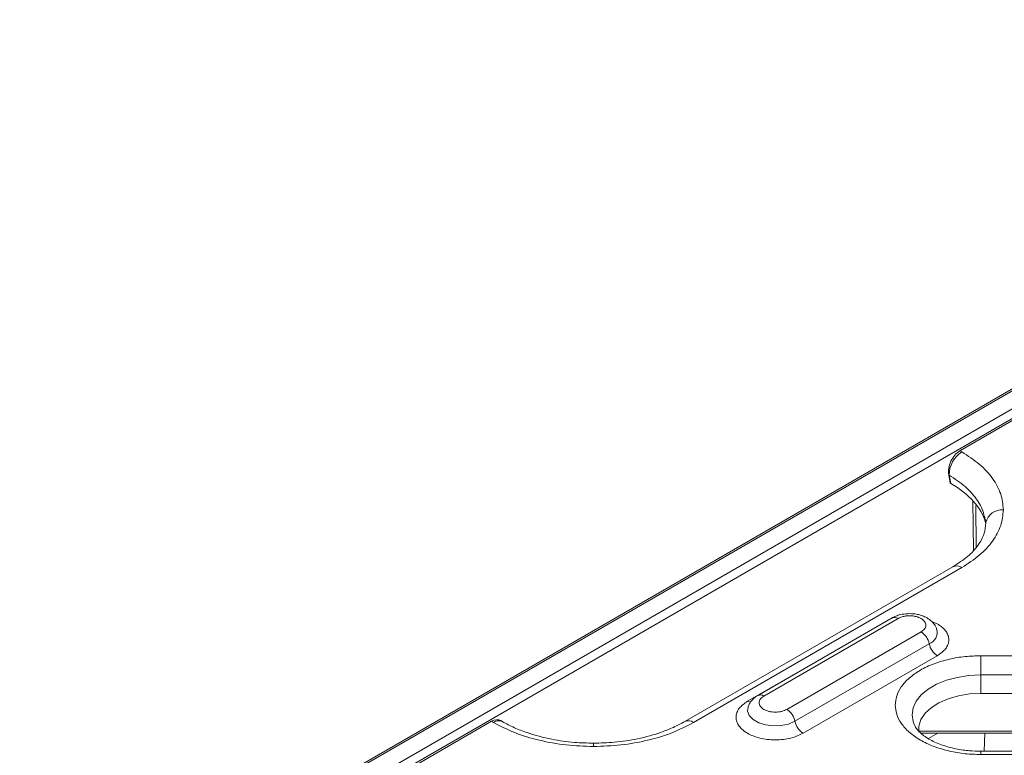
# Model space of a CAD drawing. Units: millimetres. Extents: x 2080 to 8224, y 2729 to 11085.
# Drawn here: x 3181 to 3305, y 8451 to 8544 of the extents above; entities that cross this region are included whole.
import ezdxf

# ---------------------------------------------------------------- set-up
doc = ezdxf.new("R2010")
doc.units = ezdxf.units.MM
doc.linetypes.add('SLD-Solid', pattern=[0])
doc.layers.add('ACO_DRAINAGE', color=7, linetype='SLD-Solid')

# ---------------------------------------------------------------- blocks, each defined once
blk = doc.blocks.new('ACO-46114 46115 46116 46117-ISO')
at = {"layer": 'ACO_DRAINAGE', "linetype": 'SLD-Solid', "lineweight": 18}
for p, q in [((18.7487, 73.9317), (-2.1123, 61.8889)), ((-2.0873, 61.8864), (18.7737, 73.9292)), ((18.9151, 73.8591), (-1.9658, 61.8048)), ((18.9505, 73.7982), (-1.9304, 61.7439)), ((12.9217, 70.2991), (18.9868, 73.8004)), ((12.9381, 70.2897), (12.9217, 70.2991)), ((12.8286, 70.0958), (12.8326, 70.0935)), ((12.8411, 70.027), (12.8286, 70.0958)), ((12.8326, 70.0935), (12.8452, 70.0246)), ((12.8452, 70.0246), (12.8411, 70.027)), ((13.0302, 69.8761), (13.0359, 69.4612)), ((13.0606, 69.4874), (13.056, 69.839)), ((13.1259, 69.7474), (13.1297, 69.7246)), ((13.1295, 69.7487), (13.1397, 69.694)), ((12.8631, 69.3228), (10.603, 68.018)), ((10.678, 68.0106), (12.9381, 69.3153)), ((12.351, 68.891), (11.2196, 68.2379)), ((12.2641, 68.8426), (11.1327, 68.1895)), ((11.2696, 68.2329), (12.401, 68.886)), ((12.2738, 68.8464), (12.2641, 68.8426)), ((12.2641, 68.8426), (12.2656, 68.8417)), ((12.7321, 68.8426), (12.6817, 68.8624)), ((12.5952, 68.7739), (11.4638, 68.1208)), ((11.5323, 68.02), (12.6637, 68.6732)), ((11.6008, 67.9193), (12.7321, 68.5724)), ((17.9126, 68.5726), (13.0991, 68.5726)), ((13.0991, 68.558), (13.0991, 68.5726)), ((13.0991, 68.5409), (13.0991, 68.558)), ((13.0991, 68.5217), (13.0991, 68.5409)), ((13.0991, 68.5008), (13.0991, 68.5217)), ((13.0991, 68.4787), (13.0991, 68.5008)), ((13.0991, 68.456), (13.0991, 68.4787)), ((12.9007, 68.3905), (12.9983, 68.4056)), ((12.9983, 68.4056), (13.0991, 68.4107)), ((13.0991, 68.4331), (13.0991, 68.456)), ((13.0991, 68.4107), (13.0991, 68.4331)), ((13.0991, 68.4107), (17.9126, 68.4107)), ((13.0991, 68.4107), (13.0991, 68.2553)), ((12.6547, 68.291), (12.7262, 68.3323)), ((12.7262, 68.3323), (12.809, 68.3658)), ((12.809, 68.3658), (12.9007, 68.3905)), ((12.554, 68.1903), (12.5967, 68.2432)), ((12.5967, 68.2432), (12.6547, 68.291)), ((12.9094, 68.2349), (12.8227, 68.2099)), ((13.0026, 68.2502), (12.9094, 68.2349)), ((13.0991, 68.2553), (13.0026, 68.2502)), ((13.0991, 68.2553), (17.9126, 68.2553)), ((12.5278, 68.1339), (12.554, 68.1903)), ((12.7454, 68.1762), (12.6801, 68.1349)), ((12.8227, 68.2099), (12.7454, 68.1762)), ((11.1365, 68.1402), (11.1332, 68.106)), ((11.1332, 68.106), (11.1473, 68.0684)), ((11.1473, 68.0684), (11.1793, 68.0346)), ((12.519, 68.0758), (12.5278, 68.1339)), ((12.5278, 68.0176), (12.519, 68.0758)), ((12.6291, 68.0873), (12.5941, 68.0352)), ((12.6801, 68.1349), (12.6291, 68.0873)), ((8.1488, 67.5438), (8.9738, 68.02)), ((8.9738, 68.02), (8.9902, 68.0106)), ((9.0652, 68.018), (9.0521, 68.0256)), ((11.1793, 68.0346), (11.2264, 68.0074)), ((11.2264, 68.0074), (11.2849, 67.989)), ((11.2849, 67.989), (11.35, 67.9808)), ((11.35, 67.9808), (11.4165, 67.9835)), ((11.4165, 67.9835), (11.479, 67.997)), ((11.479, 67.997), (11.5323, 68.02)), ((12.5368, 67.9934), (12.5278, 68.0176)), ((12.5763, 67.9802), (12.5757, 67.9287)), ((12.5941, 68.0352), (12.5763, 67.9802)), ((12.576, 67.9377), (18.4354, 67.9377)), ((12.5933, 67.92), (18.4181, 67.92)), ((12.7366, 67.92), (12.6574, 67.8742)), ((13.1284, 67.7677), (13.133, 67.92)), ((9.8341, 67.8357), (9.8341, 67.8331)), ((9.8341, 67.8331), (9.8341, 67.8238)), ((9.8341, 67.8238), (9.8341, 67.8082)), ((17.9126, 67.7677), (13.0991, 67.7677)), ((13.0991, 67.7677), (13.0991, 67.7677)), ((13.0991, 67.7677), (13.0991, 67.7658)), ((13.0991, 67.7658), (13.0991, 67.7605)), ((13.0991, 67.7605), (13.0991, 67.7519)), ((13.0991, 67.7519), (13.0991, 67.7402)), ((13.0991, 67.7402), (17.9126, 67.7402))]:
    blk.add_line(p, q, dxfattribs=at)
for centre, radius, start, end in [((13.0588, 70.0983), 0.2262, 122.23686, 181.22913), ((13.2795, 69.6586), 0.1442, 86.29866, 165.5583), ((12.8943, 69.255), 0.0746, 54.01904, 114.6671), ((12.3718, 68.8461), 0.0494, 53.81082, 114.87823), ((12.51, 68.6424), 0.1567, 11.32445, 57.06423), ((12.6271, 68.7704), 0.1038, 290.61027, 12.54115), ((12.8174, 68.7039), 0.1567, 191.32423, 237.06445), ((11.2404, 68.1929), 0.0495, 53.83981, 114.5332), ((11.168, 68.2472), 0.0677, 238.54526, 261.46283), ((11.3786, 67.9893), 0.1567, 11.32445, 57.06423), ((9.034, 67.9502), 0.0746, 65.35106, 125.9793), ((10.6341, 67.9502), 0.0746, 54.02208, 114.63384), ((11.686, 68.0508), 0.1567, 191.32423, 237.06445)]:
    blk.add_arc(centre, radius, start, end, dxfattribs=at)
for centre, major_axis, ratio, start_param, end_param in [((12.9329, 70.1702), (0.0616, 0.1373), 0.634135, 0.720772, 2.396288), ((12.0904, 69.5984), (1.0615, 0), 0.571014, 0.154046, 0.779935), ((8.985, 67.8911), (0.0616, 0.1373), 0.634135, 6.21864, 7.003957)]:
    blk.add_ellipse(centre, major_axis=major_axis, ratio=ratio, start_param=start_param, end_param=end_param, dxfattribs=at)
for points, knots in [([(13.2888, 69.8025), (13.2844, 69.8471), (13.2756, 69.9373), (13.2039, 70.0674), (13.0945, 70.1888), (12.9899, 70.2562), (12.9381, 70.2897)], [0, 0, 0, 0, 0.247151, 0.499279, 0.75179, 1, 1, 1, 1]), ([(12.8326, 70.0935), (12.8796, 70.0625), (12.9715, 70.0019), (13.065, 69.8939), (13.1175, 69.8082), (13.1244, 69.758), (13.1259, 69.7474)], [0, 0, 0, 0, 0.3126826, 0.6114409, 0.9181261, 1, 1, 1, 1]), ([(12.9381, 69.3153), (12.9899, 69.3488), (13.0945, 69.4163), (13.2039, 69.5376), (13.2756, 69.6678), (13.2844, 69.7579), (13.2888, 69.8025)], [0, 0, 0, 0, 0.248211, 0.500721, 0.75285, 1, 1, 1, 1]), ([(13.1397, 69.694), (13.1374, 69.6619), (13.1326, 69.5974), (13.0795, 69.5013), (12.994, 69.4071), (12.9071, 69.3511), (12.8632, 69.3228)], [0, 0, 0, 0, 0.244396, 0.491889, 0.74351, 1, 1, 1, 1]), ([(12.4981, 68.9276), (12.4769, 68.9265), (12.4474, 68.925), (12.4063, 68.915), (12.3775, 68.9055), (12.359, 68.8948), (12.3515, 68.8904)], [0, 0, 0, 0, 0.402043, 0.560783, 0.823266, 1, 1, 1, 1]), ([(12.401, 68.886), (12.4145, 68.8923), (12.4354, 68.9021), (12.4701, 68.9081), (12.4981, 68.9098), (12.5261, 68.9081), (12.5608, 68.9021), (12.5817, 68.8923), (12.5952, 68.886)], [0, 0, 0, 0, 0.239442, 0.369784, 0.5, 0.630337, 0.760555, 1, 1, 1, 1]), ([(12.7266, 68.7939), (12.7258, 68.7978), (12.7218, 68.8171), (12.7004, 68.8469), (12.6668, 68.8792), (12.6288, 68.9009), (12.5921, 68.9146), (12.55, 68.925), (12.5181, 68.9266), (12.4981, 68.9276)], [0, 0, 0, 0, 0.043729, 0.214952, 0.390365, 0.557241, 0.681778, 0.800672, 1, 1, 1, 1]), ([(12.5952, 68.886), (12.6061, 68.8782), (12.623, 68.8662), (12.6335, 68.8461), (12.6364, 68.83), (12.6335, 68.8138), (12.623, 68.7938), (12.6061, 68.7817), (12.5952, 68.7739)], [0, 0, 0, 0, 0.239439, 0.369781, 0.5, 0.630342, 0.760556, 1, 1, 1, 1]), ([(12.7321, 68.5724), (12.7585, 68.5912), (12.7989, 68.6201), (12.8242, 68.6684), (12.8315, 68.7075), (12.8242, 68.7466), (12.7989, 68.7949), (12.7585, 68.8238), (12.7321, 68.8426)], [0, 0, 0, 0, 0.239457, 0.368361, 0.500001, 0.631639, 0.760545, 1, 1, 1, 1]), ([(13.0991, 68.5726), (13.0551, 68.5713), (12.9645, 68.5685), (12.8301, 68.5453), (12.7009, 68.5069), (12.5856, 68.4528), (12.4919, 68.3862), (12.425, 68.3116), (12.3864, 68.2341), (12.374, 68.1564), (12.3864, 68.0787), (12.425, 68.0011), (12.4919, 67.9265), (12.5856, 67.86), (12.7009, 67.8058), (12.8301, 67.7674), (12.9645, 67.7443), (13.0551, 67.7415), (13.0991, 67.7402)], [0, 0, 0, 0, 0.058258, 0.120006, 0.18432, 0.25, 0.31568, 0.379994, 0.441742, 0.5, 0.558258, 0.620006, 0.68432, 0.75, 0.81568, 0.879994, 0.941742, 1, 1, 1, 1]), ([(11.2202, 68.2373), (11.2161, 68.2352), (11.1995, 68.2266), (11.1752, 68.2051), (11.1503, 68.1756), (11.1422, 68.1526), (11.1388, 68.1429)], [0, 0, 0, 0, 0.1041549, 0.4279175, 0.7608351, 1, 1, 1, 1]), ([(11.4638, 68.1208), (11.4503, 68.1145), (11.4295, 68.1048), (11.3947, 68.0987), (11.3667, 68.097), (11.3387, 68.0987), (11.3043, 68.105), (11.2673, 68.1194), (11.2422, 68.1408), (11.2313, 68.1607), (11.2285, 68.1769), (11.2313, 68.193), (11.2419, 68.2131), (11.2587, 68.2251), (11.2696, 68.2329)], [0, 0, 0, 0, 0.119722, 0.184891, 0.25, 0.315171, 0.38028, 0.499999, 0.619722, 0.684893, 0.749999, 0.81517, 0.880279, 1, 1, 1, 1]), ([(11.1327, 68.1895), (11.1064, 68.1707), (11.0659, 68.1418), (11.0406, 68.0935), (11.0334, 68.0544), (11.0404, 68.0152), (11.0667, 67.9674), (11.127, 67.916), (11.2161, 67.8811), (11.2989, 67.866), (11.3668, 67.8619), (11.4344, 67.8661), (11.5181, 67.8807), (11.5682, 67.9041), (11.6008, 67.9193)], [0, 0, 0, 0, 0.119728, 0.18418, 0.25, 0.31582, 0.380271, 0.5, 0.619728, 0.68418, 0.749999, 0.81582, 0.880272, 1, 1, 1, 1]), ([(8.9902, 68.0106), (9.0481, 67.9807), (9.165, 67.9203), (9.3752, 67.8571), (9.6007, 67.8157), (9.7568, 67.8107), (9.8341, 67.8082)], [0, 0, 0, 0, 0.24821, 0.500721, 0.752849, 1, 1, 1, 1]), ([(9.8341, 67.8357), (9.7805, 67.837), (9.6612, 67.84), (9.4693, 67.8675), (9.3003, 67.9124), (9.1629, 67.9656), (9.0984, 68.0002), (9.0651, 68.0181)], [0, 0, 0, 0, 0.18617, 0.415085, 0.686292, 0.837901, 1, 1, 1, 1]), ([(10.6031, 68.0181), (10.572, 68.0013), (10.5113, 67.9687), (10.3808, 67.9168), (10.2151, 67.8709), (10.019, 67.8407), (9.8928, 67.8373), (9.8341, 67.8357)], [0, 0, 0, 0, 0.151711, 0.295877, 0.561102, 0.795914, 1, 1, 1, 1]), ([(9.8341, 67.8082), (9.9114, 67.8107), (10.0675, 67.8157), (10.293, 67.8571), (10.5032, 67.9203), (10.62, 67.9807), (10.678, 68.0106)], [0, 0, 0, 0, 0.24715, 0.499278, 0.751789, 1, 1, 1, 1]), ([(13.0991, 67.7677), (13.0669, 67.7684), (13.0217, 67.7695), (12.9563, 67.7767), (12.9019, 67.7852), (12.8403, 67.7989), (12.7803, 67.8168), (12.7236, 67.8387), (12.6722, 67.8639), (12.6279, 67.8915), (12.5914, 67.9204), (12.5637, 67.9492), (12.546, 67.9736), (12.5406, 67.9865), (12.5384, 67.9915)], [0, 0, 0, 0, 0.117091, 0.164852, 0.24336, 0.323739, 0.408586, 0.495438, 0.583305, 0.671564, 0.760131, 0.849604, 0.941282, 1, 1, 1, 1])]:
    blk.add_open_spline(points, degree=3, knots=knots, dxfattribs=at)

msp = doc.modelspace()

# ---------------------------------------------------------------- block references
at = {"layer": 'ACO_DRAINAGE', "xscale": 15, "yscale": 15, "zscale": 15}
msp.add_blockref('ACO-46114 46115 46116 46117-ISO', (3105.76, 7435.29), dxfattribs=at)

doc.saveas('drawing.dxf')
